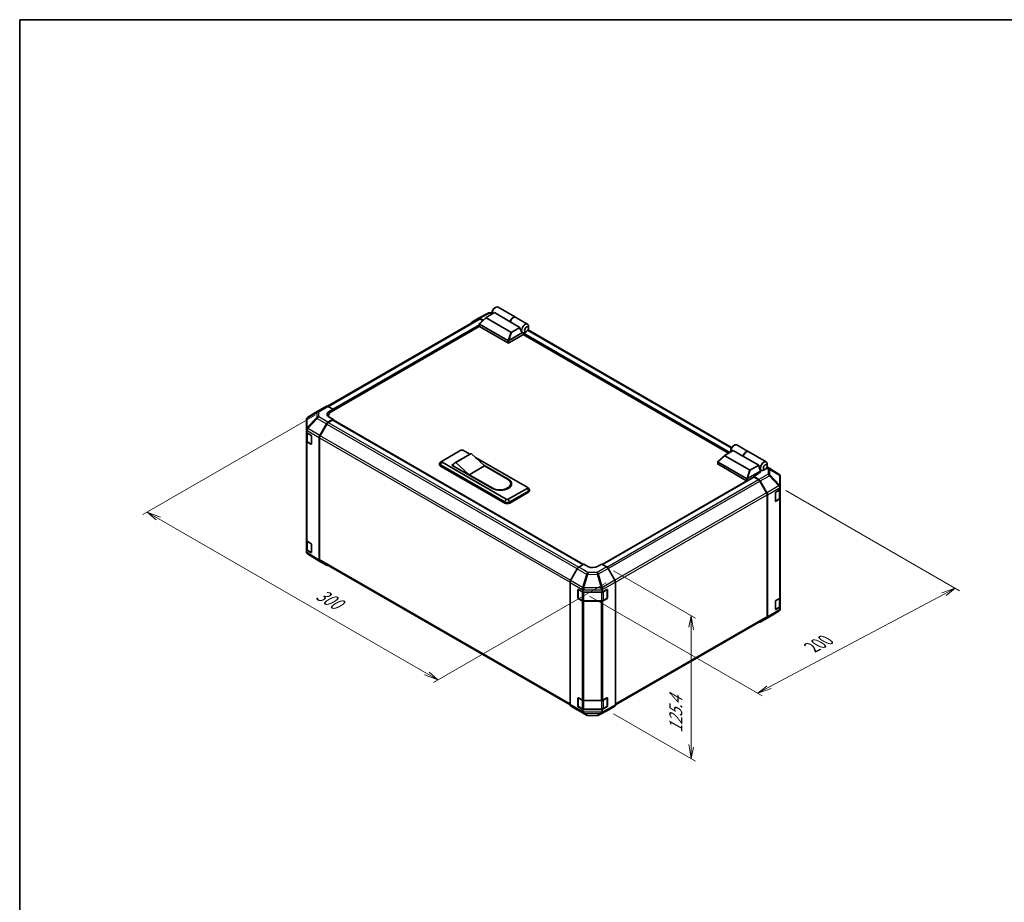
# Model space of a CAD drawing. Units: millimetres. Extents: x 0 to 8056, y -15 to 1405.
# Drawn here: x 0 to 705, y 632 to 1264 of the extents above; entities that cross this region are included whole.
import ezdxf

# ---------------------------------------------------------------- set-up
doc = ezdxf.new("R2010")
doc.units = ezdxf.units.MM
doc.header["$LTSCALE"] = 4.5
for name, color, linetype, lineweight in [('Border (ISO)', 7, 'Continuous', 35), ('Dimension (ISO)', 7, 'Continuous', 18), ('Visible (ISO)', 7, 'Continuous', 35), ('Visible Narrow (ISO)', 7, 'Continuous', 25)]:
    doc.layers.add(name, color=color, linetype=linetype, lineweight=lineweight)
doc.styles.add('Note Text (TK)', font='MS PGothic.ttf')

# ---------------------------------------------------------------- blocks, each defined once
blk = doc.blocks.new('図面枠 tk図枠')
at = {"layer": 'Border (ISO)'}
for q in [(405.5, 289), (14.5, 8)]:
    blk.add_line((14.5, 289), q, dxfattribs=at)

msp = doc.modelspace()

# ---------------------------------------------------------------- linework, layer by layer
at = {"layer": 'Dimension (ISO)', "color": 100}
for p, q in [((211.6362, 981.3144), (88.0857, 909.9825)), ((548.5878, 927.3352), (673.0704, 855.4652)), ((99.2226, 907.2268), (91.2677, 911.8196)), ((100.8136, 908.1454), (91.2677, 911.8196)), ((91.2677, 911.8196), (97.6316, 906.3083)), ((99.2226, 907.2268), (291.5557, 796.1833)), ((425.1262, 869.691), (483.9928, 835.7044)), ((419.8791, 861.0853), (296.3286, 789.7534)), ((669.8884, 857.3023), (660.3484, 853.9852)), ((661.9394, 853.0666), (669.8884, 857.3023)), ((663.5304, 852.1481), (669.8884, 857.3023)), ((408.0351, 851.6344), (531.7905, 780.1842)), ((536.5575, 786.257), (661.9394, 853.0666)), ((480.8108, 837.5415), (479.2198, 829.2744)), ((480.8108, 828.3559), (480.8108, 837.5415)), ((482.4018, 827.4373), (480.8108, 837.5415)), ((480.8108, 828.3559), (480.8108, 744.3384)), ((299.5106, 791.5905), (293.1467, 797.1019)), ((289.9647, 795.2648), (299.5106, 791.5905)), ((291.5557, 796.1833), (299.5106, 791.5905)), ((534.9665, 787.1755), (528.6085, 782.0213)), ((536.5575, 786.257), (528.6085, 782.0213)), ((528.6085, 782.0213), (538.1485, 785.3384)), ((425.1262, 767.3024), (483.9928, 733.3157)), ((479.2198, 745.2569), (480.8108, 735.1528)), ((480.8108, 744.3384), (480.8108, 735.1528)), ((480.8108, 735.1528), (482.4018, 743.4198))]:
    msp.add_line(p, q, dxfattribs=at)
at = {"layer": 'Visible (ISO)'}
for p, q in [((339.7639, 1057.7793), (340.8246, 1058.3917)), ((342.5746, 1058.5651), (355.1611, 1051.2982)), ((323.7732, 1047.8929), (328.6027, 1050.6812)), ((328.6203, 1050.691), (335.481, 1054.3802)), ((329.0665, 1046.6924), (334.0047, 1051.1726)), ((331.895, 1049.2586), (329.6025, 1050.5821)), ((351.7397, 1040.659), (334.0108, 1050.8947)), ((334.1219, 1051.2559), (340.0028, 1054.6512)), ((336.4484, 1054.6186), (338.3497, 1054.5995)), ((338.3497, 1055.3299), (338.3497, 1054.1051)), ((351.3165, 1048.1193), (340.0028, 1054.6512)), ((355.3025, 1051.2166), (363.6464, 1046.3993)), ((328.8138, 1050.1509), (220.4934, 987.6121)), ((329.0454, 1044.8141), (222.9499, 983.5598)), ((329.0109, 1044.9195), (329.0109, 1046.5795)), ((329.1573, 1046.3484), (349.522, 1034.5908)), ((349.522, 1032.9578), (329.1573, 1044.7154)), ((331.62, 1049.0091), (329.8138, 1050.0518)), ((358.2461, 1044.1184), (351.3165, 1048.1193)), ((358.2461, 1044.1184), (352.3652, 1040.7231)), ((364.3713, 1043.5723), (364.3713, 1044.797)), ((360.6943, 1038.9999), (350.2291, 1032.9578)), ((350.2439, 1034.5994), (360.1643, 1040.3269)), ((360.1375, 1040.3422), (360.1464, 1040.3371)), ((507.5604, 953.9618), (360.4822, 1038.8774)), ((360.6943, 1038.9999), (360.6943, 1039.5586)), ((362.9571, 1041.1228), (361.8964, 1040.5104)), ((509.8156, 958.1303), (364.0253, 1042.3024)), ((213.1175, 983.7858), (219.7238, 987.6)), ((220.6991, 987.5149), (224.3641, 985.4728)), ((213.099, 983.775), (206.2537, 979.7245)), ((221.1925, 981.1103), (221.1925, 980.0408)), ((221.5357, 983.8398), (224.3641, 985.4728)), ((224.3641, 985.4728), (224.3641, 984.3763)), ((224.3641, 984.7845), (224.3641, 984.3763)), ((205.2722, 978.0033), (205.2722, 970.6967)), ((214.8788, 966.7214), (219.7082, 975.0863)), ((219.9194, 974.7999), (215.091, 966.4368)), ((224.3641, 978.2526), (220.7081, 976.1418)), ((224.0106, 977.6402), (220.9194, 975.8555)), ((224.3641, 978.2526), (221.5357, 979.8286)), ((224.2606, 977.665), (403.5274, 874.1652)), ((224.3641, 977.6052), (224.3641, 978.2526)), ((403.7309, 874.2869), (224.3641, 977.8443)), ((205.2722, 970.1633), (205.2722, 970.6967)), ((205.2722, 968.8881), (205.2722, 970.1633)), ((205.2722, 968.8881), (208.5591, 966.923)), ((205.2722, 962.8227), (205.2722, 968.8881)), ((205.5551, 968.719), (205.5551, 962.8908)), ((208.9065, 966.3071), (208.9065, 960.5916)), ((205.2722, 962.8227), (205.2722, 891.7875)), ((208.5591, 960.391), (205.8336, 962.0206)), ((206.203, 961.937), (208.7992, 960.4381)), ((214.4646, 877.3578), (214.4646, 965.3278)), ((214.6768, 965.0429), (214.6768, 877.8875)), ((510.7424, 959.0649), (511.803, 959.6773)), ((513.553, 959.8506), (521.8969, 955.0333)), ((302.4994, 948.328), (315.9344, 956.0847)), ((322.5484, 953.3363), (311.5883, 947.0084)), ((323.3591, 953.6352), (312.3989, 947.3074)), ((317.3487, 956.0847), (322.3287, 953.2094)), ((323.3591, 953.6352), (332.905, 944.8579)), ((500.0449, 947.9779), (504.9831, 952.4582)), ((504.9892, 952.1803), (522.7181, 941.9445)), ((510.9812, 955.9368), (505.1003, 952.5415)), ((509.3282, 956.6154), (509.3282, 955.3907)), ((517.9108, 951.936), (510.9812, 955.9368)), ((517.9108, 951.936), (529.2245, 945.404)), ((522.0383, 954.9517), (534.6248, 947.6848)), ((300.7065, 945.7968), (300.7065, 946.6133)), ((302.4578, 948.3025), (301.3348, 947.5702)), ((301.4388, 945.5927), (347.4007, 919.0566)), ((348.4614, 920.9753), (302.4994, 947.5115)), ((309.5705, 945.4702), (310.6608, 946.0998)), ((338.5619, 928.7321), (309.5705, 945.4702)), ((310.2776, 945.2661), (310.2776, 945.062)), ((321.9449, 938.53), (312.3989, 947.3074)), ((332.905, 944.8579), (321.9449, 938.53)), ((326.3422, 950.8923), (363.3106, 929.5486)), ((332.3084, 945.4065), (349.8756, 935.264)), ((332.905, 944.8579), (349.3452, 935.3661)), ((499.9893, 946.2051), (499.9893, 947.8651)), ((520.5004, 935.8764), (500.1358, 947.634)), ((500.1358, 946.001), (520.5004, 934.2434)), ((523.3436, 942.0087), (529.2245, 945.404)), ((535.3497, 944.8579), (535.3497, 946.0826)), ((347.4007, 918.2401), (301.4388, 944.7762)), ((338.3851, 929.0382), (321.9449, 938.53)), ((530.3999, 941.1836), (521.2223, 935.8849)), ((528.42, 938.9325), (525.5916, 937.2995)), ((528.6322, 939.4282), (530.3999, 940.4488)), ((528.6322, 939.0629), (528.6322, 939.4282)), ((530.3999, 941.1836), (529.5161, 943.7352)), ((530.0286, 942.2555), (531.1248, 941.6227)), ((530.3999, 940.4488), (530.3999, 941.1836)), ((533.9355, 942.4084), (532.8748, 941.796)), ((543.719, 938.8541), (535.2227, 944.1081)), ((544.5629, 937.9308), (544.308, 938.2966)), ((351.6152, 932.2022), (351.6152, 931.3857)), ((520.6714, 934.1788), (417.0507, 874.3534)), ((417.2578, 874.2338), (525.6952, 936.8401)), ((529.2566, 935.1096), (525.5916, 937.2995)), ((525.5916, 937.2995), (525.5916, 936.7804)), ((529.0363, 935.0307), (525.9452, 936.8154)), ((534.8648, 925.612), (530.0363, 933.975)), ((530.2406, 934.0533), (535.0856, 925.5631)), ((544.6835, 929.9808), (544.6835, 937.5469)), ((363.3106, 928.7321), (349.8756, 920.9753)), ((350.9362, 919.0566), (364.3713, 926.8133)), ((364.3713, 925.9968), (350.9362, 918.2401)), ((363.3522, 929.523), (364.4752, 928.7907)), ((365.1035, 927.0174), (365.1035, 927.8339)), ((535.279, 837.0627), (535.279, 924.2181)), ((535.4911, 836.8514), (535.4911, 924.1844)), ((541.148, 919.7098), (541.148, 925.4252)), ((541.5015, 926.0376), (544.6835, 927.8747)), ((544.4007, 922.066), (544.4007, 927.7114)), ((544.6835, 929.0049), (544.6835, 929.9808)), ((544.6835, 929.0049), (544.6835, 927.8747)), ((544.6835, 927.8747), (544.6835, 921.8211)), ((541.1591, 919.6147), (543.7527, 921.1122)), ((544.0977, 921.0046), (541.5015, 919.5056)), ((544.6835, 850.7859), (544.6835, 921.8211)), ((205.2722, 884.789), (205.2722, 891.7875)), ((205.5551, 891.1955), (205.5551, 885.3237)), ((205.8336, 890.9854), (208.5591, 889.3558)), ((208.9065, 888.7399), (208.9065, 883.0244)), ((208.5591, 882.8239), (205.2722, 884.789)), ((205.2722, 883.4809), (205.2722, 884.789)), ((206.203, 884.3698), (208.7992, 882.8709)), ((214.8615, 876.4526), (206.2091, 881.8031)), ((219.7082, 873.654), (214.8788, 876.4423)), ((215.091, 876.972), (394.1107, 773.6149)), ((400.3042, 872.2394), (403.9692, 874.4292)), ((406.7977, 872.7962), (403.9692, 874.4292)), ((416.6972, 874.5575), (413.8687, 872.8675)), ((416.6972, 874.5575), (420.3532, 872.4467)), ((399.3202, 871.1831), (394.4753, 862.6929)), ((426.1825, 863.0264), (421.3531, 871.3912)), ((394.0697, 773.9812), (394.0697, 861.3142)), ((426.5967, 773.6627), (426.5967, 861.6327)), ((399.7266, 850.3076), (399.7266, 856.023)), ((399.9923, 850.2259), (399.9923, 856.2651)), ((400.0802, 856.2272), (403.2621, 854.39)), ((403.2621, 855.5202), (403.2621, 854.39)), ((403.2621, 854.39), (417.0777, 854.39)), ((417.0777, 854.39), (420.4813, 856.2877)), ((417.0777, 854.39), (417.0777, 855.6652)), ((420.6741, 850.2259), (420.6741, 856.268)), ((420.8411, 856.08), (420.8411, 850.3646)), ((402.6764, 848.1963), (400.0802, 849.6952)), ((400.1423, 849.9661), (402.7385, 848.4672)), ((404.0906, 848.1395), (416.5758, 848.1395)), ((416.2696, 847.8581), (404.0906, 847.8581)), ((420.4813, 849.7558), (417.6589, 848.1822)), ((417.9279, 848.4672), (420.5241, 849.9661)), ((541.148, 842.1426), (541.148, 847.8581)), ((541.5015, 848.4704), (544.0977, 849.9694)), ((544.4007, 844.4988), (544.4007, 850.1939)), ((544.6835, 850.7859), (544.6835, 843.7756)), ((536.8568, 836.8651), (543.702, 840.9156)), ((541.1591, 842.0475), (543.7527, 843.545)), ((544.6835, 843.7756), (541.5015, 841.9385)), ((544.6835, 843.7756), (544.6835, 842.6454)), ((544.6835, 842.6369), (544.6835, 842.6454)), ((426.5965, 773.6384), (534.8648, 836.1471)), ((530.2319, 833.0402), (536.8383, 836.8543)), ((535.0856, 835.941), (530.2406, 833.0453)), ((399.7266, 772.7404), (399.7266, 778.4559)), ((399.9923, 772.6587), (399.9923, 778.6979)), ((400.0802, 778.66), (402.6764, 777.1611)), ((404.0906, 776.8229), (416.2696, 776.8229)), ((417.6589, 777.1469), (420.4813, 778.7206)), ((420.6741, 772.6587), (420.6741, 778.7008)), ((420.8411, 778.5129), (420.8411, 772.7974)), ((394.4753, 773.0708), (399.3202, 770.175)), ((399.3289, 770.1699), (405.9352, 766.3558)), ((403.2621, 770.2909), (400.0802, 772.128)), ((400.1423, 772.3989), (402.7385, 770.9)), ((417.0777, 770.2909), (403.2621, 770.2909)), ((403.2621, 770.2909), (403.2621, 769.1607)), ((404.0906, 770.5724), (416.5758, 770.5724)), ((414.4747, 766.2599), (421.3355, 769.9491)), ((420.4813, 772.1886), (417.0777, 770.2909)), ((417.0777, 768.9828), (417.0777, 770.2909)), ((417.9279, 770.9), (420.5241, 772.3989)), ((421.3531, 769.9589), (426.1825, 772.7472)), ((406.9151, 766.0879), (413.5074, 766.0215))]:
    msp.add_line(p, q, dxfattribs=at)
for centre, radius, start, end in [((336.4282, 1052.6188), 2, 89.4226106, 118.2683008), ((214.1175, 982.0537), 2, 120, 120.6139338), ((207.2722, 978.0033), 2, 120.6139338, 180), ((208.9492, 960.6979), 0.3, 240, 251.8707459), ((542.6671, 937.1531), 2, 34.8712921, 58.2683008), ((208.9492, 883.1307), 0.3, 240, 251.8707459), ((420.3741, 856.268), 0.3, 0, 11.8707459), ((400.2923, 850.2259), 0.3, 180, 240), ((420.3741, 850.2259), 0.3, 300, 0), ((542.6835, 842.6369), 2, 300.6139338, 0), ((535.8383, 838.5864), 2, 300, 300.6139338), ((420.3741, 778.7008), 0.3, 0, 11.8707459), ((400.2923, 772.6587), 0.3, 180, 240), ((420.3741, 772.6587), 0.3, 300, 0), ((406.9352, 768.0878), 2, 240, 269.4226106), ((413.5275, 768.0214), 2, 269.4226106, 298.2683008)]:
    msp.add_arc(centre, radius, start, end, dxfattribs=at)
for centre, major_axis, ratio, start_param, end_param in [((340.8246, 1055.534), (1.75, 3.0311), 0.57735027, 0, 2.49954206), ((339.7639, 1056.1464), (-1, -1.7321), 0.57735027, 3.92699082, 5.49778714), ((329.603, 1048.9486), (-1.0003, 1.7326), 0.57717444, 5.49793944, 6.28318531), ((334.7148, 1051.1418), (-0.7938, -0.1386), 0.37277577, 5.48847127, 6.70253421), ((353.4111, 1048.2672), (1.75, 3.0311), 0.57735027, 6.2427682, 8.19646875), ((353.5525, 1048.1855), (1.75, 3.0311), 0.57735027, 0, 1.91328345), ((324.7735, 1046.1603), (-1.0003, 1.7326), 0.57717444, 0, 0.7703399), ((329.8138, 1048.4189), (-1, 1.7321), 0.57735027, 5.49778714, 6.28318531), ((329.5109, 1044.9195), (-0.5, 0), 0.57735027, 0, 0.78539816), ((329.5109, 1046.8791), (-0.3771, -0.5154), 0.63706671, 6.09043409, 6.35218832), ((361.0125, 1043.8785), (0.4672, -3.833), 0.71153116, 4.56347924, 5.79178845), ((361.8964, 1043.3682), (1.75, 3.0311), 0.57735027, 5.49778714, 9.43498275), ((352.1676, 1041.0654), (-0.5303, -0.3062), 0.64549722, 0.35673339, 1.57079633), ((361.8964, 1043.3682), (-1.75, -3.0311), 0.57735027, 0.01020479, 0.48070551), ((361.0479, 1039.7627), (-0.25, -0.433), 0.57735027, 3.62229816, 5.49778714), ((361.8964, 1043.3682), (1.75, 3.0311), 0.57735027, 3.62229816, 3.92699082), ((349.8756, 1035.1216), (-0.3771, -0.5154), 0.63706671, 0.06900301, 0.33075724), ((349.8756, 1033.162), (0.5, 0), 0.57735027, 3.92699082, 5.49778714), ((349.4533, 1033.2301), (0.9208, 1.394), 0.173457, 0.33406054, 0.36135153), ((220.7238, 985.8679), (-1, 1.7321), 0.57735027, 5.51524044, 6.28318531), ((225.0712, 981.8698), (-4.9998, -0.0743), 0.56718765, 5.48935986, 7.06015619), ((225.0712, 979.4773), (5, 0), 0.57735027, 2.4556524, 2.71912968), ((227.1925, 981.1103), (-6, 0), 0.57735027, 5.49778714, 6.68609427), ((220.7085, 974.5088), (1, 1.7321), 0.57752615, 0.78555046, 1.57079633), ((220.9194, 974.2225), (-1, -1.7321), 0.57735027, 3.92699082, 4.71238898), ((224.0106, 977.232), (0.25, 0.433), 0.57735027, 0, 0.78539816), ((207.2722, 971.0997), (-1.388, -1.7593), 0.81851376, 4.70017392, 5.47940157), ((208.5591, 966.5148), (-0.2436, 0.4367), 0.56718765, 3.9354181, 5.50621443), ((215.8791, 966.1439), (1, 1.7321), 0.57752615, 1.57079633, 2.3560422), ((216.091, 965.8594), (-1, -1.7321), 0.57735027, 4.71238898, 5.49778714), ((207.2722, 962.8227), (-2, 0), 0.57735027, 0, 0.76794487), ((208.5591, 960.7993), (-0.2436, 0.4367), 0.56718765, 2.36462177, 3.9354181), ((511.803, 956.8195), (1.75, 3.0311), 0.57735027, 0, 2.49954206), ((510.7424, 957.4319), (1, 1.7321), 0.57735027, 0.78539816, 2.35619449), ((316.6416, 955.6764), (1, 0), 0.57735027, 0.78539816, 2.35619449), ((326.2984, 946.8411), (-3.75, 6.4952), 0.57735027, 6.08524545, 6.28318531), ((505.6932, 952.4274), (-0.7938, -0.1386), 0.37277577, 5.48847127, 6.70253421), ((520.1469, 952.0022), (1.75, 3.0311), 0.57735027, 6.2427682, 8.19646875), ((520.2883, 951.9206), (1.75, 3.0311), 0.57735027, 0, 1.91328345), ((303.2065, 946.6133), (-2.5, 0), 0.57735027, 5.55848298, 7.06858347), ((303.2065, 945.7968), (-2.5, 0), 0.57735027, 0, 0.78539816), ((303.2065, 947.9197), (-1, 0), 0.57735027, 5.49778714, 7.06858347), ((315.3383, 940.5132), (-3.75, 6.4952), 0.57735027, 6.08524545, 6.76491927), ((500.4893, 946.2051), (-0.5, 0), 0.57735027, 0, 0.78539816), ((500.4893, 948.1647), (-0.3771, -0.5154), 0.63706671, 6.09043409, 6.35218832), ((531.9909, 945.1641), (-0.4672, 3.833), 0.71153116, 1.42188658, 1.86479763), ((532.8748, 944.6537), (-1.75, -3.0311), 0.57735027, 2.35619449, 7.06858347), ((523.146, 942.351), (-0.5303, -0.3062), 0.64549722, 0.35673339, 1.57079633), ((524.8845, 941.045), (4.9998, -0.0769), 0.58733688, 5.50682378, 5.93397597), ((542.6835, 937.1296), (1.9696, 0.6186), 0.56131116, 6.10869034, 6.88791799), ((343.8652, 932.2022), (7.75, 0), 0.57735027, 3.92699082, 7.06858347), ((344.2187, 931.998), (8, 0), 0.57735027, 3.92699082, 7.06858347), ((343.8652, 931.3857), (7.75, 0), 0.57735027, 5.80572416, 6.28318531), ((344.2187, 931.1815), (8, 0), 0.57735027, 0.08850384, 0.4492308), ((520.854, 936.4071), (-0.3771, -0.5154), 0.63706671, 0.06900301, 0.33075724), ((520.854, 934.4475), (0.5, 0), 0.57735027, 3.92699082, 5.32898334), ((520.4317, 934.5156), (0.9208, 1.394), 0.173457, 0.33406054, 0.36135153), ((525.9452, 936.4071), (-0.25, 0.433), 0.57735027, 5.49778714, 6.28318531), ((529.0363, 933.3977), (-1, 1.7321), 0.57735027, 4.71238898, 5.49778714), ((529.2319, 933.4911), (1, -1.7321), 0.57735027, 1.56206968, 2.3387412), ((362.6035, 929.1403), (1, 0), 0.57735027, 5.49778714, 7.06858347), ((362.6035, 927.8339), (2.5, 0), 0.57735027, 5.49778714, 7.00788764), ((362.6035, 927.0174), (2.5, 0), 0.57735027, 5.49778714, 6.28318531), ((533.8648, 925.0346), (-1, 1.7321), 0.57735027, 3.92699082, 4.71238898), ((534.0769, 925.0009), (1, -1.7321), 0.57735027, 0.78539816, 1.56206968), ((541.5015, 925.6294), (-0.25, -0.433), 0.57735027, 3.92699082, 5.49778714), ((542.6835, 929.9699), (1.9328, -1.1159), 0.46066613, 0.5254503, 1.30212182), ((542.6835, 926.6752), (1.7308, 3.0242), 0.33138976, 5.75831405, 6.02381649), ((349.1685, 920.0772), (2.5, 0), 0.57735027, 3.92699082, 5.49778714), ((349.1685, 919.2607), (-2.5, 0), 0.57735027, 0.78539816, 2.35619449), ((349.1685, 921.3836), (-1, 0), 0.57735027, 0.78539816, 2.35619449), ((541.5015, 919.9139), (-0.25, -0.433), 0.57735027, 5.49778714, 7.06858347), ((542.6835, 921.8211), (2, 0), 0.57735027, 5.49778714, 6.28318531), ((207.2722, 891.7875), (-2, 0), 0.57735027, 0, 0.76794487), ((208.5591, 888.9476), (-0.2436, 0.4367), 0.56718765, 3.9354181, 5.50621443), ((207.2722, 883.4391), (-1.7273, 1.0327), 0.97631743, 0.52835388, 0.77021428), ((207.2722, 883.4971), (-1.7505, -0.9757), 0.99141636, 6.02021656, 6.777631), ((208.5591, 883.2321), (-0.2436, 0.4367), 0.56718765, 2.36462177, 3.9354181), ((215.8791, 878.1749), (-1.0003, -1.7326), 0.57717444, 5.49793944, 6.28318531), ((216.091, 878.704), (-1, -1.7321), 0.57735027, 5.49778714, 6.28318531), ((220.7085, 875.3866), (-1.0003, -1.7326), 0.57717444, 0, 0.7703399), ((400.3289, 870.6209), (-1, -1.7321), 0.57735027, 3.94444411, 4.72111563), ((410.3332, 874.9088), (4.9998, 0.0769), 0.58733688, 3.91795418, 5.4887505), ((420.3528, 870.8137), (-1, 1.7321), 0.57752615, 4.71238898, 5.49763485), ((395.484, 862.1307), (-1, -1.7321), 0.57735027, 4.72111563, 5.49778714), ((425.1822, 862.4488), (-1, 1.7321), 0.57752615, 3.92714311, 4.71238898), ((400.0802, 855.8189), (-0.25, 0.433), 0.57735027, 5.49778714, 7.06858347), ((404.0906, 857.1617), (0.0085, -2.2337), 0.4658141, 4.45619223, 5.23286375), ((401.2621, 855.4999), (-1.0022, -1.7512), 0.98834761, 2.09566758, 2.36117003), ((416.2696, 857.2898), (1.0215, -1.9889), 0.06023773, 0.92518692, 1.70441457), ((414.1986, 854.4608), (2.704, 1.8196), 0.54337743, 5.93263197, 6.19394452), ((420.4813, 855.8795), (0.2567, 0.4291), 0.58733688, 5.50682378, 7.07762011), ((400.0802, 850.1034), (0.25, -0.433), 0.57735027, 3.92699082, 5.49778714), ((404.0906, 849.0128), (-2, 0), 0.57735027, 0.78539816, 1.57079633), ((416.2696, 849.0128), (-2, 0), 0.57735027, 1.57079633, 2.3387412), ((420.4813, 850.164), (0.2567, 0.4291), 0.58733688, 3.93602746, 5.50682378), ((541.5015, 848.0622), (-0.25, -0.433), 0.57735027, 3.92699082, 5.49778714), ((542.6835, 850.7859), (2, 0), 0.57735027, 5.49778714, 6.28318531), ((541.5015, 842.3467), (-0.25, -0.433), 0.57735027, 5.49778714, 7.06858347), ((542.6835, 842.637), (1.0032, 1.7376), 0.99573774, 4.19566532, 4.97233684), ((542.6835, 842.6657), (1.0022, -1.7512), 0.98834761, 0.78042263, 1.04592507), ((529.2319, 834.7722), (1, -1.7321), 0.57735027, 5.66139261, 6.29191195), ((533.8648, 837.8792), (1, -1.7321), 0.57735027, 0, 0.78539816), ((534.0769, 837.6679), (1, -1.7321), 0.57735027, 0.00872665, 0.78539816), ((400.0802, 778.2517), (-0.25, 0.433), 0.57735027, 5.49778714, 7.06858347), ((404.0906, 777.9776), (2, 0), 0.57735027, 3.92699082, 4.71238898), ((416.2696, 777.9776), (2, 0), 0.57735027, 4.71238898, 5.48033385), ((420.4813, 778.3123), (0.2567, 0.4291), 0.58733688, 5.50682378, 7.07762011), ((395.484, 774.7977), (-1, -1.7321), 0.57735027, 5.49778714, 6.27445866), ((400.3289, 771.902), (-1, -1.7321), 0.57735027, 6.27445866, 6.28318531), ((400.0802, 772.5363), (0.25, -0.433), 0.57735027, 3.92699082, 5.49778714), ((404.0906, 769.8287), (1.0066, 1.7283), 0.15256729, 2.35677354, 3.13344505), ((401.2621, 771.4904), (1.7308, -3.0242), 0.33138976, 0.25936881, 0.52487126), ((419.1487, 771.2914), (-1.8117, -2.9775), 0.33705662, 5.77730132, 6.01916171), ((416.2696, 769.6872), (0.9604, -1.7544), 0.1588906, 0.04408966, 0.8015041), ((420.4813, 772.5968), (0.2567, 0.4291), 0.58733688, 3.93602746, 5.50682378), ((420.3528, 771.6915), (1.0003, -1.7326), 0.57717444, 6.26573733, 6.28318531), ((425.1822, 774.4798), (1.0003, -1.7326), 0.57717444, 0, 0.78524587)]:
    msp.add_ellipse(centre, major_axis=major_axis, ratio=ratio, start_param=start_param, end_param=end_param, dxfattribs=at)
for centre in [(362.9571, 1042.7558), (533.9355, 944.0414)]:
    msp.add_ellipse(centre, major_axis=(1, 1.7321), ratio=0.57735027, dxfattribs=at)
for points, knots in [([(329.0779, 1046.4193), (329.049, 1046.4579), (329.0287, 1046.4949), (329.0082, 1046.5652), (329.0084, 1046.5972), (329.0279, 1046.6503), (329.044, 1046.672), (329.0665, 1046.6924)], [0, 0, 0, 0, 0.017679627, 0.017679627, 0.0355589348, 0.0355589348, 0.0504583368, 0.0504583368, 0.0504583368, 0.0504583368]), ([(350.2291, 1034.5905), (350.1987, 1034.5716), (350.1626, 1034.5584), (350.0679, 1034.5377), (350.0068, 1034.5327), (349.8855, 1034.532), (349.8308, 1034.5347), (349.7234, 1034.5435), (349.6722, 1034.5496), (349.6256, 1034.5561)], [0, 0, 0, 0, 0.0129194231, 0.0129194231, 0.0292235169, 0.0292235169, 0.0422861714, 0.0422861714, 0.0554565223, 0.0554565223, 0.0554565223, 0.0554565223]), ([(205.5551, 962.8908), (205.5551, 962.8122), (205.5659, 962.7337), (205.6075, 962.5822), (205.6381, 962.5092), (205.7156, 962.3716), (205.7623, 962.307), (205.8686, 962.1865), (205.9282, 962.1306), (206.058, 962.0275), (206.1283, 961.9801), (206.203, 961.937)], [5.497787144, 5.497787144, 5.497787144, 5.497787144, 5.654866776, 5.654866776, 5.811946409, 5.811946409, 5.969026042, 5.969026042, 6.126105675, 6.126105675, 6.283185307, 6.283185307, 6.283185307, 6.283185307]), ([(500.0563, 947.7049), (500.0275, 947.7435), (500.0072, 947.7805), (499.9866, 947.8507), (499.9868, 947.8827), (500.0064, 947.9359), (500.0224, 947.9576), (500.0449, 947.9779)], [0, 0, 0, 0, 0.017679627, 0.017679627, 0.0355589348, 0.0355589348, 0.0504583368, 0.0504583368, 0.0504583368, 0.0504583368]), ([(521.2075, 935.8761), (521.1771, 935.8571), (521.141, 935.8439), (521.0463, 935.8233), (520.9852, 935.8183), (520.8639, 935.8176), (520.8092, 935.8203), (520.7018, 935.8291), (520.6506, 935.8352), (520.604, 935.8417)], [0, 0, 0, 0, 0.0129194231, 0.0129194231, 0.0292235169, 0.0292235169, 0.0422861714, 0.0422861714, 0.0554565223, 0.0554565223, 0.0554565223, 0.0554565223]), ([(543.7527, 921.1122), (543.8275, 921.1553), (543.8977, 921.2026), (544.0275, 921.3058), (544.0871, 921.3617), (544.1935, 921.4821), (544.2402, 921.5468), (544.3176, 921.6844), (544.3482, 921.7573), (544.3898, 921.9089), (544.4007, 921.9874), (544.4007, 922.066)], [4.71238898, 4.71238898, 4.71238898, 4.71238898, 4.869468613, 4.869468613, 5.026548246, 5.026548246, 5.183627878, 5.183627878, 5.340707511, 5.340707511, 5.497787144, 5.497787144, 5.497787144, 5.497787144]), ([(205.5551, 885.3237), (205.5551, 885.2451), (205.5659, 885.1665), (205.6075, 885.015), (205.6381, 884.942), (205.7156, 884.8044), (205.7623, 884.7398), (205.8686, 884.6193), (205.9282, 884.5635), (206.058, 884.4603), (206.1283, 884.413), (206.203, 884.3698)], [5.497787144, 5.497787144, 5.497787144, 5.497787144, 5.654866776, 5.654866776, 5.811946409, 5.811946409, 5.969026042, 5.969026042, 6.126105675, 6.126105675, 6.283185307, 6.283185307, 6.283185307, 6.283185307]), ([(402.7385, 848.4672), (402.8132, 848.4241), (402.8924, 848.3851), (403.0582, 848.3156), (403.1447, 848.285), (403.3235, 848.2324), (403.4157, 848.2104), (403.6041, 848.175), (403.7002, 848.1617), (403.8944, 848.144), (403.9925, 848.1395), (404.0906, 848.1395)], [4.71238898, 4.71238898, 4.71238898, 4.71238898, 4.869468613, 4.869468613, 5.026548246, 5.026548246, 5.183627878, 5.183627878, 5.340707511, 5.340707511, 5.497787144, 5.497787144, 5.497787144, 5.497787144]), ([(416.5758, 848.1395), (416.6739, 848.1395), (416.772, 848.144), (416.9662, 848.1617), (417.0623, 848.175), (417.2507, 848.2104), (417.3429, 848.2324), (417.5217, 848.285), (417.6082, 848.3156), (417.774, 848.3851), (417.8532, 848.4241), (417.9279, 848.4672)], [5.497787144, 5.497787144, 5.497787144, 5.497787144, 5.654866776, 5.654866776, 5.811946409, 5.811946409, 5.969026042, 5.969026042, 6.126105675, 6.126105675, 6.283185307, 6.283185307, 6.283185307, 6.283185307]), ([(543.7527, 843.545), (543.8275, 843.5881), (543.8977, 843.6355), (544.0275, 843.7386), (544.0871, 843.7945), (544.1935, 843.915), (544.2402, 843.9796), (544.3176, 844.1172), (544.3482, 844.1902), (544.3898, 844.3417), (544.4007, 844.4202), (544.4007, 844.4988)], [4.71238898, 4.71238898, 4.71238898, 4.71238898, 4.869468613, 4.869468613, 5.026548246, 5.026548246, 5.183627878, 5.183627878, 5.340707511, 5.340707511, 5.497787144, 5.497787144, 5.497787144, 5.497787144]), ([(402.7385, 770.9), (402.8132, 770.8569), (402.8924, 770.8179), (403.0582, 770.7484), (403.1447, 770.7178), (403.3235, 770.6652), (403.4157, 770.6432), (403.6041, 770.6079), (403.7002, 770.5946), (403.8944, 770.5768), (403.9925, 770.5724), (404.0906, 770.5724)], [4.71238898, 4.71238898, 4.71238898, 4.71238898, 4.869468613, 4.869468613, 5.026548246, 5.026548246, 5.183627878, 5.183627878, 5.340707511, 5.340707511, 5.497787144, 5.497787144, 5.497787144, 5.497787144]), ([(416.5758, 770.5724), (416.6739, 770.5724), (416.772, 770.5768), (416.9662, 770.5946), (417.0623, 770.6079), (417.2507, 770.6432), (417.3429, 770.6652), (417.5217, 770.7178), (417.6082, 770.7484), (417.774, 770.8179), (417.8532, 770.8569), (417.9279, 770.9)], [5.497787144, 5.497787144, 5.497787144, 5.497787144, 5.654866776, 5.654866776, 5.811946409, 5.811946409, 5.969026042, 5.969026042, 6.126105675, 6.126105675, 6.283185307, 6.283185307, 6.283185307, 6.283185307]), ([(417.2414, 767.9413), (417.2404, 767.9403), (417.2398, 767.9396), (417.2404, 767.9395), (417.2412, 767.9398), (417.2429, 767.9406)], [-0.00632850269, -0.00632850269, -0.00632850269, -0.00632850269, -0.00368495029, -0.00368495029, -0.00186790301, -0.00186790301, -0.00186790301, -0.00186790301])]:
    msp.add_open_spline(points, degree=3, knots=knots, dxfattribs=at)
msp.add_open_spline([(206.1904, 881.8147), (206.1963, 881.811), (206.2029, 881.8069), (206.2091, 881.8031)], degree=3, dxfattribs=at)
at = {"layer": 'Visible Narrow (ISO)'}
for p, q in [((329.0779, 1046.4193), (334.0108, 1050.8947)), ((329.6025, 1050.5821), (336.4529, 1054.2657)), ((336.4529, 1054.2657), (338.3497, 1054.2466)), ((329.8138, 1050.0518), (221.105, 987.2888)), ((329.0109, 1046.0189), (224.2511, 985.5358)), ((329.0109, 1045.2024), (224.3641, 984.7845)), ((329.1573, 1044.7154), (329.1573, 1046.3484)), ((351.7397, 1040.659), (349.6256, 1034.5561)), ((350.2439, 1034.5994), (352.3652, 1040.7231)), ((507.9139, 954.1659), (360.6943, 1039.1632)), ((508.621, 954.5742), (360.8035, 1039.9167)), ((509.5452, 957.61), (363.7099, 1041.8081)), ((349.522, 1034.5908), (349.522, 1032.9578)), ((350.2291, 1032.9578), (350.2291, 1034.5905)), ((214.0928, 983.7007), (220.6991, 987.5149)), ((205.8493, 979.1607), (212.6945, 983.2112)), ((212.6945, 983.2112), (212.6945, 979.4716)), ((214.0928, 979.9611), (214.0928, 983.7007)), ((221.5357, 982.265), (221.5357, 983.8398)), ((205.8493, 972.2572), (205.8493, 979.1607)), ((212.6945, 979.4716), (205.8657, 972.2611)), ((206.254, 971.7009), (213.0829, 978.9115)), ((213.0829, 978.9115), (219.7082, 975.0863)), ((220.7081, 976.1418), (214.0928, 979.9611)), ((219.9194, 974.7999), (399.3374, 871.2128)), ((220.9194, 975.8555), (400.3453, 872.2639)), ((224.0106, 977.6402), (403.3834, 874.0792)), ((205.2722, 970.1633), (205.8499, 970.3015)), ((205.8657, 972.2611), (205.8493, 972.2572)), ((205.8499, 970.3015), (214.4646, 965.3278)), ((206.1409, 968.1164), (208.7371, 966.6175)), ((206.1409, 962.0743), (206.1409, 968.1164)), ((214.8788, 966.7214), (206.254, 971.7009)), ((208.7371, 966.6175), (208.7371, 960.5754)), ((394.551, 862.8255), (215.091, 966.4368)), ((205.8336, 890.9854), (205.8336, 962.0206)), ((208.7371, 960.5754), (206.1409, 962.0743)), ((208.7199, 960.4839), (208.5591, 960.391)), ((214.6768, 965.0429), (394.0757, 861.4669)), ((500.0563, 947.7049), (504.9892, 952.1803)), ((301.4388, 945.5927), (302.4994, 947.5115)), ((301.4388, 944.7762), (301.4388, 945.5927)), ((500.1358, 946.001), (500.1358, 947.634)), ((522.7181, 941.9445), (520.604, 935.8417)), ((521.2223, 935.8849), (523.3436, 942.0087)), ((535.863, 938.9238), (529.2566, 935.1096)), ((530.2406, 934.0533), (536.847, 937.8675)), ((534.8946, 943.3951), (535.863, 942.7963)), ((536.8729, 942.8891), (535.1653, 943.9451)), ((535.2226, 944.1078), (543.7017, 938.8645)), ((535.863, 942.7963), (535.863, 938.9238)), ((536.847, 937.8675), (543.6922, 930.543)), ((543.7017, 938.8645), (536.8729, 942.8891)), ((537.2612, 938.4427), (537.2612, 942.3152)), ((537.2612, 942.3152), (544.09, 938.2906)), ((544.1064, 931.1182), (537.2612, 938.4427)), ((544.09, 938.2906), (544.1064, 938.2671)), ((544.1064, 938.2671), (544.1064, 931.1182)), ((349.8756, 935.264), (349.8756, 935.0269)), ((417.4043, 874.1493), (525.9452, 936.8154)), ((420.4889, 872.3608), (529.0363, 935.0307)), ((421.4243, 871.2679), (530.0363, 933.975)), ((520.5004, 935.8764), (520.5004, 934.2434)), ((521.2075, 934.2492), (521.2075, 935.8761)), ((338.3851, 929.0382), (338.3851, 928.8341)), ((363.3106, 928.7321), (364.3713, 926.8133)), ((364.3713, 925.9968), (364.3713, 926.8133)), ((534.8648, 925.612), (426.2503, 862.9034)), ((426.5967, 861.4704), (535.279, 924.2181)), ((543.6922, 930.5322), (535.0856, 925.5631)), ((535.4911, 924.1844), (544.6134, 929.4512)), ((541.2187, 919.7506), (541.2187, 925.711)), ((541.2894, 925.8335), (543.8149, 927.2916)), ((543.6922, 930.543), (543.6922, 930.5322)), ((543.8149, 927.2916), (543.8149, 921.2495)), ((347.4007, 919.0566), (348.4614, 920.9753)), ((347.4007, 918.2401), (347.4007, 919.0566)), ((350.9362, 919.0566), (349.8756, 920.9753)), ((350.9362, 918.2401), (350.9362, 919.0566)), ((543.8149, 921.2495), (541.2187, 919.7506)), ((541.5015, 919.5056), (541.2358, 919.659)), ((544.0977, 921.0046), (544.0977, 849.9694)), ((206.1409, 890.5492), (208.7371, 889.0503)), ((206.1409, 884.5072), (206.1409, 890.5492)), ((208.7371, 889.0503), (208.7371, 883.0083)), ((214.4646, 877.3578), (205.3305, 883.0061)), ((208.7371, 883.0083), (206.1409, 884.5072)), ((208.7199, 882.9167), (208.5591, 882.8239)), ((394.0697, 774.3149), (214.6768, 877.8875)), ((399.3202, 871.1831), (405.9265, 867.3689)), ((406.9106, 868.4252), (400.3042, 872.2394)), ((405.9265, 867.3689), (403.0912, 857.7293)), ((413.5028, 868.4916), (406.9106, 868.4252)), ((420.3532, 872.4467), (413.5028, 868.4916)), ((414.4923, 867.4302), (421.3531, 871.3912)), ((417.2513, 857.8699), (414.4923, 867.4302)), ((394.0697, 861.3142), (403.1921, 856.0474)), ((403.0819, 857.7239), (394.4753, 862.6929)), ((404.0825, 857.4931), (406.9179, 867.1327)), ((406.9179, 867.1327), (413.5102, 867.1991)), ((413.5102, 867.1991), (416.2692, 857.6388)), ((426.1825, 863.0264), (417.2513, 857.8699)), ((417.6759, 856.4823), (426.5967, 861.6327)), ((399.7266, 856.023), (399.9923, 856.1764)), ((400.0802, 850.1034), (400.0802, 856.1455)), ((400.0802, 856.1455), (402.6764, 854.6466)), ((402.6764, 854.6466), (402.6764, 848.6045)), ((403.0912, 857.7293), (403.0819, 857.7239)), ((403.2621, 855.5202), (404.0999, 856.0124)), ((416.2523, 857.6157), (404.0825, 857.4931)), ((404.0906, 854.39), (404.0906, 854.3084)), ((404.0906, 854.3084), (416.5758, 854.3084)), ((404.0906, 848.2663), (404.0906, 854.3084)), ((404.0999, 856.0124), (416.9799, 856.1422)), ((416.2692, 857.6388), (416.2523, 857.6157)), ((416.5758, 854.39), (416.5758, 854.3084)), ((416.5758, 854.3084), (416.5758, 848.2663)), ((417.0777, 855.6652), (417.6759, 856.4823)), ((417.9901, 854.6466), (420.5863, 856.1455)), ((417.9901, 848.6045), (417.9901, 854.6466)), ((420.5863, 856.1455), (420.5863, 850.1034)), ((420.6741, 856.1764), (420.8411, 856.08)), ((399.9923, 850.461), (399.7266, 850.3076)), ((402.6764, 848.6045), (400.0802, 850.1034)), ((400.0802, 849.6952), (400.3458, 849.8486)), ((402.6764, 848.1963), (402.6764, 777.1611)), ((404.0906, 848.2663), (404.0906, 848.1395)), ((416.5758, 848.2663), (404.0906, 848.2663)), ((404.0906, 776.8229), (404.0906, 847.8581)), ((416.2696, 847.8581), (416.2696, 776.8229)), ((416.5758, 848.2663), (416.5758, 848.1395)), ((417.6589, 777.1469), (417.6589, 848.1822)), ((420.5863, 850.1034), (417.9901, 848.6045)), ((420.3206, 849.8486), (420.4813, 849.7558)), ((420.8411, 850.3646), (420.6741, 850.461)), ((541.2187, 842.1834), (541.2187, 848.1438)), ((541.2894, 848.2663), (543.8149, 849.7244)), ((543.8149, 849.7244), (543.8149, 843.6823)), ((535.0856, 835.941), (543.6922, 840.91)), ((544.6134, 842.1182), (535.4911, 836.8514)), ((543.6922, 840.9099), (536.847, 836.8594)), ((543.8149, 843.6823), (541.2187, 842.1834)), ((541.5015, 841.9385), (541.2358, 842.0919)), ((543.6922, 840.91), (543.6922, 840.9099)), ((535.279, 837.0627), (426.5967, 774.3149)), ((536.847, 836.8594), (530.2406, 833.0453)), ((399.7266, 778.4559), (399.9923, 778.6093)), ((400.0802, 772.5363), (400.0802, 778.5783)), ((400.0802, 778.5783), (402.6764, 777.0794)), ((402.6764, 777.0794), (402.6764, 771.0373)), ((404.0906, 776.8229), (404.0906, 776.7412)), ((404.0906, 776.7412), (416.5758, 776.7412)), ((404.0906, 770.6991), (404.0906, 776.7412)), ((416.5758, 776.8365), (416.5758, 776.7412)), ((416.5758, 776.7412), (416.5758, 770.6991)), ((417.9901, 777.0794), (420.5863, 778.5783)), ((417.9901, 771.0373), (417.9901, 777.0794)), ((420.5863, 778.5783), (420.5863, 772.5363)), ((420.6741, 778.6093), (420.8411, 778.5129)), ((403.1921, 768.7144), (394.0697, 773.9812)), ((394.4753, 773.0708), (403.0819, 768.1017)), ((405.9265, 766.3609), (399.3202, 770.175)), ((399.9923, 772.8938), (399.7266, 772.7404)), ((402.6764, 771.0373), (400.0802, 772.5363)), ((400.0802, 772.128), (400.3458, 772.2814)), ((404.0999, 768.6685), (403.2621, 769.1607)), ((404.0906, 770.6991), (404.0906, 770.5724)), ((416.5758, 770.6991), (404.0906, 770.6991)), ((416.2932, 768.5456), (404.0999, 768.6685)), ((421.3531, 769.9589), (414.4923, 766.2697)), ((417.0777, 768.9828), (416.2932, 768.5456)), ((416.5758, 770.6991), (416.5758, 770.5724)), ((426.5967, 773.6627), (417.1379, 768.5765)), ((417.2513, 767.9447), (426.1825, 772.7472)), ((420.5863, 772.5363), (417.9901, 771.0373)), ((420.3206, 772.2814), (420.4813, 772.1886)), ((420.8411, 772.7974), (420.6741, 772.8938)), ((403.0819, 768.1017), (403.0912, 768.0963)), ((403.0912, 768.0963), (405.9265, 766.3609)), ((404.0825, 767.8542), (416.2758, 767.7314)), ((406.9179, 766.1188), (404.0825, 767.8542)), ((413.5102, 766.0524), (406.9179, 766.1188)), ((416.2758, 767.7314), (413.5102, 766.0524)), ((414.4923, 766.2697), (417.2513, 767.9447))]:
    msp.add_line(p, q, dxfattribs=at)
for centre, major_axis, ratio, start_param, end_param in [((336.4282, 1052.6188), (-0.9472, 1.7615), 0.57717444, 5.51538742, 6.28318531), ((336.4282, 1052.6188), (0.0202, 1.9999), 0.00712546, 5.68008253, 6.28318531), ((214.1175, 982.0537), (-1.0185, 1.7212), 0.62311586, 0, 0.53477327), ((214.1175, 982.0537), (-2, 0), 0.82355985, 4.72473001, 5.50395766), ((214.1175, 982.0537), (-1, 1.7321), 0.57735027, 5.51524044, 6.28318531), ((207.2722, 978.0033), (-2, 0), 0.82355985, 5.50395766, 6.28318531), ((207.2722, 978.0033), (-1.0185, 1.7212), 0.62311586, 0, 0.53477327), ((214.1175, 978.3141), (2, 0), 0.82355985, 1.58313735, 2.362365), ((214.1175, 978.3141), (1.4521, -1.3753), 0.17060601, 3.55806844, 4.09248298), ((214.1175, 978.3141), (-1, -1.7321), 0.59732368, 3.92714311, 4.71238898), ((207.2886, 971.1036), (0.4654, -1.9451), 0.81333812, 3.89639018, 4.93693038), ((207.5551, 968.9329), (-2, 0), 0.57735027, 0.20936157, 0.78539816), ((207.2886, 971.1036), (1, 1.7321), 0.59732368, 1.57079633, 2.3560422), ((207.2886, 971.1036), (-1.4521, 1.3753), 0.17060601, 0.41647579, 0.95089033), ((206.353, 968.2389), (0.15, 0.2598), 0.57735027, 1.55312792, 2.35619449), ((208.9492, 966.74), (-0.15, -0.2598), 0.57735027, 5.06241541, 5.49778714), ((208.9492, 966.74), (0.3, 0), 0.57735027, 3.92699082, 4.35470074), ((207.5551, 962.8908), (-2, 0), 0.57735027, 0, 0.78539816), ((206.353, 962.1968), (-0.15, -0.2598), 0.57735027, 5.49778714, 6.28318531), ((208.9492, 960.6979), (-0.3, 0), 0.57735027, 0.78539816, 1.41187565), ((208.9492, 960.6979), (-0.15, -0.2598), 0.57735027, 5.49778714, 6.28318531), ((535.8383, 941.1778), (1.0519, 1.701), 0.57717444, 0.01744798, 0.80269385), ((535.8383, 941.1778), (-2, 0), 0.80930894, 3.9208203, 4.70004795), ((535.8383, 937.3053), (2, 0), 0.80930894, 0.77922765, 1.5584553), ((535.8383, 937.3053), (-1, 1.7321), 0.57735027, 4.70366233, 5.48033385), ((535.8383, 937.3053), (1.4612, 1.3656), 0.16781559, 5.30727774, 5.85116112), ((535.8383, 941.1778), (1.0155, 1.723), 0.61763335, 5.73065372, 6.26506827), ((542.6671, 937.1531), (1.0519, 1.701), 0.57717444, 0, 0.01744798), ((542.6671, 937.1531), (1.0155, 1.723), 0.61763335, 5.73065372, 6.26506827), ((542.6671, 937.1531), (1.6409, 1.1435), 0.14347132, 0, 0.43023772), ((542.6835, 929.9808), (-1.4612, -1.3656), 0.16781559, 2.16568509, 2.70956847), ((542.6835, 929.9808), (2, 0), 0.80930894, 0, 0.77922765), ((542.6835, 929.9808), (2, 0), 0.3255424, 0, 1.04217396), ((543.6027, 927.4141), (-0.15, 0.2598), 0.57735027, 3.92699082, 4.2215063), ((542.4007, 928.1081), (2, 0), 0.57735027, 5.49778714, 5.81534757), ((541.0065, 919.8731), (-0.3, 0), 0.57735027, 2.06167901, 2.35619449), ((541.0065, 919.8731), (0.15, -0.2598), 0.57735027, 0.01683116, 0.78539816), ((543.6027, 921.372), (0.15, -0.2598), 0.57735027, 0, 0.78539816), ((542.4007, 922.066), (2, 0), 0.57735027, 5.49778714, 6.28318531), ((207.5551, 891.3657), (-2, 0), 0.57735027, 0.17230646, 0.78539816), ((206.353, 890.6717), (0.15, 0.2598), 0.57735027, 1.55312792, 2.35619449), ((208.9492, 889.1728), (-0.15, -0.2598), 0.57735027, 5.06241541, 5.49778714), ((208.9492, 889.1728), (0.3, 0), 0.57735027, 3.92699082, 4.35470074), ((207.5551, 885.3237), (-2, 0), 0.57735027, 0, 0.78539816), ((206.353, 884.6296), (-0.15, -0.2598), 0.57735027, 5.49778714, 6.28318531), ((208.9492, 883.1307), (-0.3, 0), 0.57735027, 0.78539816, 1.41187565), ((208.9492, 883.1307), (-0.15, -0.2598), 0.57735027, 5.49778714, 6.28318531), ((406.9352, 866.8067), (1, 1.7321), 0.57735027, 0.80285146, 1.57952297), ((406.9352, 866.8067), (1.9187, -0.5644), 0.15413031, 1.62513216, 2.16901554), ((406.9352, 866.8067), (0.0202, -1.9999), 0.00712546, 3.76937748, 4.54860513), ((413.5275, 866.8731), (1, -1.7321), 0.55702521, 1.57079633, 2.3560422), ((413.5275, 866.8731), (-0.0202, 1.9999), 0.00712546, 0.62778483, 1.40701248), ((413.5275, 866.8731), (1.9216, 0.5546), 0.15909607, 0.99951712, 1.53393167), ((400.2923, 856.268), (-0.3, 0), 0.57735027, 0.01683116, 0.78539816), ((400.2923, 856.268), (0.15, 0.2598), 0.57735027, 2.06167901, 2.35619449), ((402.8885, 854.7691), (0.15, 0.2598), 0.57735027, 2.06167901, 2.35619449), ((404.0906, 855.4631), (2, 0), 0.57735027, 3.92699082, 4.24455125), ((404.0999, 857.1671), (1.0131, -1.7244), 0.33721178, 4.19126883, 5.23344279), ((404.0999, 857.1671), (-1.9187, 0.5644), 0.15413031, 4.76672481, 5.31060819), ((404.0906, 855.4631), (2, 0), 0.57735027, 4.3340767, 4.71238898), ((404.0999, 857.1671), (-0.0202, 1.9999), 0.00712546, 1.40701248, 2.18624013), ((416.2866, 857.3129), (-1.9216, -0.5546), 0.15909607, 4.14110978, 4.67552432), ((416.2866, 857.3129), (1.6138, -1.1814), 0.12705667, 0.63370877, 1.67424898), ((416.5758, 855.4631), (2, 0), 0.57735027, 4.71238898, 5.49778714), ((416.2866, 857.3129), (-1, 1.7321), 0.55702521, 3.92714311, 4.71238898), ((417.7779, 854.7691), (-0.15, 0.2598), 0.57735027, 3.92699082, 4.73692474), ((420.3741, 856.268), (0.15, -0.2598), 0.57735027, 0.78539816, 1.42695697), ((420.3741, 856.268), (0.3, 0), 0.57735027, 5.49778714, 6.28318531), ((400.2923, 850.2259), (-0.3, 0), 0.57735027, 0, 0.78539816), ((400.2923, 850.2259), (-0.15, -0.2598), 0.57735027, 5.49778714, 6.28318531), ((402.8885, 848.727), (-0.15, -0.2598), 0.57735027, 5.49778714, 6.28318531), ((404.0906, 849.421), (-2, 0), 0.57735027, 0.78539816, 1.57079633), ((416.5758, 849.421), (-2, 0), 0.57735027, 1.57079633, 2.35619449), ((417.7779, 848.727), (0.15, -0.2598), 0.57735027, 0, 0.78539816), ((420.3741, 850.2259), (0.15, -0.2598), 0.57735027, 0, 0.78539816), ((420.3741, 850.2259), (0.3, 0), 0.57735027, 5.49778714, 6.28318531), ((543.6027, 849.8469), (-0.15, 0.2598), 0.57735027, 3.92699082, 4.2215063), ((542.4007, 850.5409), (2, 0), 0.57735027, 5.49778714, 5.82300599), ((541.0065, 842.3059), (-0.3, 0), 0.57735027, 2.06167901, 2.35619449), ((541.0065, 842.3059), (0.15, -0.2598), 0.57735027, 0.01683116, 0.78539816), ((542.6835, 842.6369), (2, 0), 0.99996596, 5.24101135, 6.28318531), ((542.6835, 842.6369), (1.0185, -1.7212), 0.62311586, 6.2740752, 6.28318531), ((543.6027, 843.8048), (0.15, -0.2598), 0.57735027, 0, 0.78539816), ((542.4007, 844.4988), (2, 0), 0.57735027, 5.49778714, 6.28318531), ((535.8383, 838.5864), (1, -1.7321), 0.57735027, 0, 0.00872665), ((535.8383, 838.5864), (1.0185, -1.7212), 0.62311586, 6.2740752, 6.28318531), ((400.2923, 778.7008), (-0.3, 0), 0.57735027, 0.01683116, 0.78539816), ((400.2923, 778.7008), (0.15, 0.2598), 0.57735027, 2.06167901, 2.35619449), ((402.8885, 777.2019), (0.15, 0.2598), 0.57735027, 2.06156807, 2.35619449), ((404.0906, 777.8959), (2, 0), 0.57735027, 3.92699082, 4.71238898), ((416.5758, 777.8959), (2, 0), 0.57735027, 4.71238898, 5.49778714), ((417.7779, 777.2019), (-0.15, 0.2598), 0.57735027, 3.92699082, 4.73692474), ((420.3741, 778.7008), (0.15, -0.2598), 0.57735027, 0.78539816, 1.42695697), ((420.3741, 778.7008), (0.3, 0), 0.57735027, 5.49778714, 6.28318531), ((400.2923, 772.6587), (-0.3, 0), 0.57735027, 0, 0.78539816), ((400.2923, 772.6587), (-0.15, -0.2598), 0.57735027, 5.49778714, 6.28318531), ((402.8885, 771.1598), (-0.15, -0.2598), 0.57735027, 5.49778714, 6.28318531), ((404.0906, 771.8538), (-2, 0), 0.57735027, 0.78539816, 1.57079633), ((404.0999, 769.8232), (-1.0131, -1.7244), 0.33721178, 0.00756855, 1.04974251), ((404.0999, 769.8232), (-0.0202, -1.9999), 0.00712546, 0.17612487, 0.95535252), ((416.2932, 769.7003), (-0.0202, -1.9999), 0.00712546, 0.17612487, 0.95535252), ((416.2932, 769.7003), (0.9735, -1.7471), 0.32543908, 5.24101056, 6.24028539), ((416.5758, 771.8538), (-2, 0), 0.57735027, 1.57079633, 2.35619449), ((417.7779, 771.1598), (0.15, -0.2598), 0.57735027, 0, 0.78539816), ((420.3741, 772.6587), (0.15, -0.2598), 0.57735027, 0, 0.78539816), ((420.3741, 772.6587), (0.3, 0), 0.57735027, 5.49778714, 6.28318531), ((404.0999, 769.8232), (-1.0441, -1.7058), 0.94506176, 0.0217985, 0.56568188), ((406.9352, 768.0878), (-1, -1.7321), 0.57735027, 6.27445866, 6.28318531), ((406.9352, 768.0878), (-1.0441, -1.7058), 0.94506176, 0.0217985, 0.56568188), ((406.9352, 768.0878), (-0.0202, -1.9999), 0.00712546, 0, 0.17612487), ((413.5275, 768.0214), (-0.0202, -1.9999), 0.00712546, 0, 0.17612487), ((413.5275, 768.0214), (1.0379, -1.7096), 0.94733543, 5.70426592, 6.23868046), ((413.5275, 768.0214), (0.9472, -1.7615), 0.57717444, 0, 0.01744798), ((416.2932, 769.7003), (1.0379, -1.7096), 0.94733543, 5.70426592, 6.22968111), ((416.2866, 769.6963), (0.9931, -1.7366), 0.51789647, 6.24320954, 6.2522089)]:
    msp.add_ellipse(centre, major_axis=major_axis, ratio=ratio, start_param=start_param, end_param=end_param, dxfattribs=at)

# ---------------------------------------------------------------- block references
at = {"xscale": 4.5, "yscale": 4.5, "zscale": 4.5}
msp.add_blockref('図面枠 tk図枠', (-65.25, -36), dxfattribs=at)

# ---------------------------------------------------------------- texts
at = {"layer": 'Dimension (ISO)', "color": 7, "char_height": 11.25, "attachment_point": 7, "style": 'Note Text (TK)'}
for s, insert, rotation in [('{\\Q30.000;\\W0.816;\\H0.816x;300}', (211.197, 849.9269), 330), ('{\\Q-31.949;\\W0.801;\\H0.816x;200}', (569.5747, 810.9154), 28.0509133), ('{\\Q30.000;\\W0.816;\\H0.816x;125.4}', (474.4469, 753.6333), 90)]:
    msp.add_mtext(s, dxfattribs=dict(at, insert=insert, rotation=rotation))

doc.saveas('drawing.dxf')
